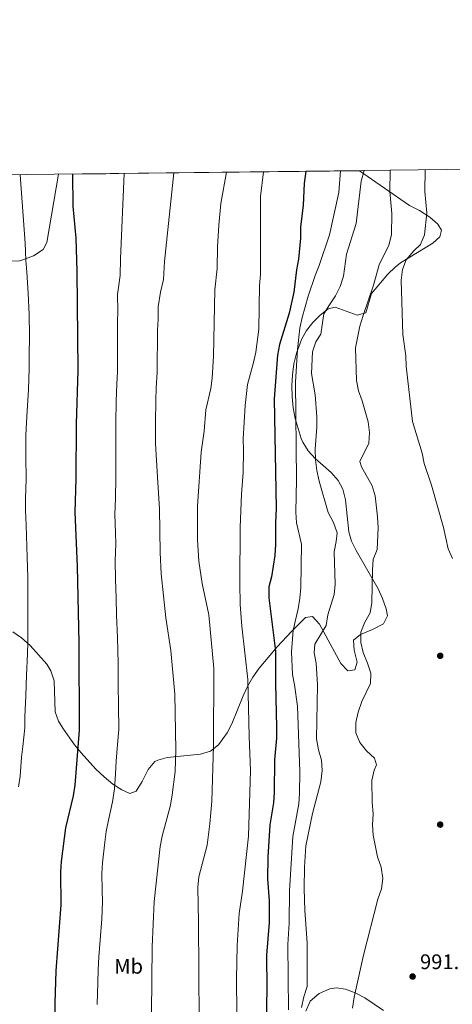
# Model space of a CAD drawing. Units: metres. Extents: x 580079 to 586953, y 4733523 to 4738233.
# Drawn here: x 580835 to 581039, y 4737766 to 4738233 of the extents above; entities that cross this region are included whole.
import ezdxf
from ezdxf.enums import TextEntityAlignment as Align

# ---------------------------------------------------------------- set-up
doc = ezdxf.new("R2010")
doc.units = ezdxf.units.M
doc.header["$MEASUREMENT"] = 0
doc.linetypes.add('DGN Style 3', pattern=[120.1361, 85.8115, -34.3246])
for name, color, linetype, lineweight in [('Nivel 17', 7, 'Continuous', 0), ('Nivel 35', 7, 'Continuous', 0), ('Nivel 37', 7, 'Continuous', 0), ('Nivel 4', 7, 'Continuous', 0), ('Nivel 41', 7, 'Continuous', 0), ('Nivel 49', 7, 'Continuous', 0), ('Nivel 5', 7, 'Continuous', 0), ('Nivel 57', 7, 'Continuous', 0), ('Nivel 61', 7, 'Continuous', 0), ('Nivel 7', 7, 'Continuous', 0)]:
    doc.layers.add(name, color=color, linetype=linetype, lineweight=lineweight)
doc.styles.add('Style-Arial', font='txt')
doc.styles.add('Style-Arial Narrow', font='txt')

# ---------------------------------------------------------------- blocks, each defined once
blk = doc.blocks.new('5PATER')
at = {"layer": 'Nivel 7', "linetype": 'Continuous', "lineweight": 0}
h = blk.add_hatch(color=51, dxfattribs=at)
edge = h.paths.add_edge_path()
edge.add_ellipse((-0.01978152990341187, -0.02315732836723328), major_axis=(-10.95721237083332, -11.1070035509114), ratio=0.9994222409660316, start_angle=0, end_angle=360)
blk = doc.blocks.new('5PERFI')
at = {"layer": 'Nivel 17', "linetype": 'Continuous', "lineweight": 0}
h = blk.add_hatch(color=7, dxfattribs=at)
edge = h.paths.add_edge_path()
edge.add_arc((0.03215879201889038, 0.04286685585975647), 15.59985471624537, 315.0000000018422, 675.0000000018422)

msp = doc.modelspace()

# ---------------------------------------------------------------- linework, layer by layer
at = {"layer": 'Nivel 35', "color": 92, "linetype": 'DGN Style 3', "lineweight": 0}
for points in [[(580995.370000001, 4738160.98, 986.32), (581018.9600000009, 4738144.49, 994.47), (581023.6999999993, 4738142.040000001, 995.77), (581028.5300000012, 4738138.960000001, 996.73), (581032.3999999985, 4738135.630000001, 997.37), (581034.1799999997, 4738132.720000001, 997.71), (581033.3599999994, 4738129.65, 997.82), (581030.0199999996, 4738126.560000001, 997.65), (581014.6900000013, 4738117.25, 996.02), (581012.1700000018, 4738115.26, 995.5500000000001), (581008.7800000012, 4738111.9, 994.5500000000001), (581000.9200000018, 4738102.75, 991.77), (580998.3000000007, 4738093.540000001, 991.77), (580994.2300000004, 4738092.5, 990.4300000000001), (580983.8000000007, 4738096.32, 987.4300000000001), (580980.4499999993, 4738095.560000001, 986.37), (580976.6900000013, 4738092.470000001, 985.03), (580973.25, 4738089.02, 983.71), (580970.25, 4738085.18, 982.46), (580967.7899999991, 4738080.890000001, 981.33), (580965.4200000018, 4738074.42, 980.15), (580964.25, 4738069.4, 979.66), (580963.5399999991, 4738064.24, 979.48), (580963.2699999996, 4738059.01, 979.5500000000001), (580963.4299999997, 4738053.779999999, 979.83), (580963.9699999988, 4738048.609999999, 980.29), (580964.8999999985, 4738043.550000001, 980.88), (580967.7800000012, 4738034.060000001, 982.28), (580968.5300000012, 4738032.26, 982.59), (580971, 4738028.220000001, 983.58), (580974.3500000015, 4738024.640000001, 984.94), (580981.879999999, 4738017.869999999, 987.87), (580985.1499999985, 4738014.210000001, 989), (580987.4899999984, 4738010.040000001, 989.59), (580988.75, 4738004.949999999, 989.76), (580990.2199999988, 4737989.77, 990), (580991.5899999999, 4737985.439999999, 990.15), (580993.7699999996, 4737981.01, 990.36), (581004.1900000013, 4737962.85, 991.23), (581006.2699999996, 4737958.17, 991.4300000000001), (581007.870000001, 4737953.33, 991.63), (581008.6099999994, 4737949.92, 991.77), (581006.7100000009, 4737946.220000001, 991.8000000000001), (581001.4899999984, 4737943.550000001, 991.62), (580995.7800000012, 4737941.15, 991.38), (580992.5, 4737938.449999999, 991.23), (580992.8599999994, 4737933.73, 991.46), (580994.1499999985, 4737927.960000001, 991.83), (580993.1499999985, 4737924.41, 991.77), (580989.8099999987, 4737923.890000001, 991.08), (580986.4800000004, 4737927.41, 989.98), (580976.4600000009, 4737946.050000001, 985.61), (580973.129999999, 4737949.6, 984.24), (580969.7899999991, 4737949.130000001, 983.14), (580963.0599999987, 4737942.49, 981.51), (580956.3900000006, 4737935.290000001, 980.04), (580947.7699999996, 4737925.130000001, 977.72), (580944.7699999996, 4737920.93, 976.6), (580942.3399999999, 4737916.560000001, 975.4200000000001), (580940.3000000007, 4737912.09, 974.1800000000001), (580934.8299999982, 4737898.74, 970.41), (580932.6600000001, 4737894.529999999, 969.1800000000001), (580928.6000000015, 4737888.779999999, 967.46), (580924.7800000012, 4737885.92, 966.3100000000001), (580920.0300000012, 4737884.369999999, 965.15), (580904.2300000004, 4737882.790000001, 962), (580899.8000000007, 4737881.66, 961.22), (580898.4100000001, 4737880.98, 960.98), (580895.2199999988, 4737877.109999999, 960.39), (580892.4200000018, 4737871.48, 959.83), (580889.5500000007, 4737866.84, 959.29), (580886.6499999985, 4737865.76, 958.82), (580882.7600000016, 4737867.48, 958.28), (580878.6000000015, 4737870.220000001, 957.76), (580874.4299999997, 4737873.630000001, 957.23), (580870.5, 4737877.359999999, 956.6800000000001), (580863.5100000016, 4737885.050000001, 955.13), (580860.4600000009, 4737888.859999999, 954.16), (580854.9299999997, 4737896.74, 952.07), (580852.879999999, 4737900.07, 951.25), (580851.2800000012, 4737904.48, 950.1800000000001), (580850.75, 4737919.119999999, 946.51), (580849.2800000012, 4737923.970000001, 945.4), (580847.2699999996, 4737927.040000001, 944.77), (580843.370000001, 4737931.58, 944.25), (580839.370000001, 4737935.890000001, 944.27), (580835.3200000003, 4737939.619999999, 944.58), (580831.2600000016, 4737942.439999999, 944.91)], [(580816.3299999982, 4738158.859999999, 945.46), (580821.3399999999, 4738132.119999999, 946.39), (580821.5899999999, 4738127.210000001, 946.39), (580823.4699999988, 4738122.470000001, 946.39), (580824.6700000018, 4738120.800000001, 946.39), (580829.2399999984, 4738118.07, 947.11), (580834.3900000006, 4738118.23, 948.29), (580836.0300000012, 4738118.73, 948.5500000000001), (580841.0399999991, 4738120.67, 948.9300000000001), (580845.6000000015, 4738123.560000001, 949.23), (580847.3099999987, 4738126.92, 949.63), (580852.8399999999, 4738159.290000001, 952.33)], [(580969.8500000015, 4737762.689999999, 986.91), (580971.9299999997, 4737767.34, 987.4300000000001), (580976.1999999993, 4737770.99, 988.0400000000001), (580981.2600000016, 4737773.18, 988.66), (580984.3500000015, 4737773.609999999, 989.07), (580988.75, 4737772.98, 989.69), (580993.3000000007, 4737771.32, 990.34), (580997.879999999, 4737768.91, 990.99), (581006.7199999988, 4737762.92, 992.26)]]:
    msp.add_polyline3d(points, dxfattribs=at)
at = {"layer": 'Nivel 4', "color": 30, "linetype": 'Continuous', "lineweight": 30, "flags": 128}
for points, elevation in [([(580969.9100000001, 4738160.68), (580969.1499999985, 4738154.869999999), (580968.6499999985, 4738144.630000001), (580967.4200000018, 4738134.24), (580967.4100000001, 4738129.040000001), (580966.3999999985, 4738118.970000001), (580965.4499999993, 4738113.939999999), (580964.1600000001, 4738103.41), (580962.0700000003, 4738093.439999999), (580957.5, 4738078.550000001), (580956.5599999987, 4738073.550000001), (580954.9899999984, 4738052.91), (580955.8900000006, 4738000.9), (580955.5399999991, 4737994.060000001), (580955.5899999999, 4737983.790000001), (580955.2199999988, 4737978.65), (580953.620000001, 4737968.52), (580952.4299999997, 4737963.66), (580952.4400000013, 4737958.550000001), (580955.5799999982, 4737933.23), (580955.5300000012, 4737917.99), (580956.1000000015, 4737897.189999999), (580955.9899999984, 4737891.939999999), (580955.0899999999, 4737881.77), (580954.9200000018, 4737866.32), (580954.5799999982, 4737861.33), (580952.9299999997, 4737850.9), (580951.8599999994, 4737835.550000001), (580951.7899999991, 4737825.359999999), (580952.5399999991, 4737814.93), (580952.5399999991, 4737804.699999999), (580951.2399999984, 4737789.23), (580951.3900000006, 4737773.25), (580951.120000001, 4737757.83)], 975), ([(580859.4899999984, 4738159.369999999), (580859.5799999982, 4738144.220000001), (580861.1000000015, 4738129.050000001), (580861.6000000015, 4738113.33), (580861.9699999988, 4738066.43), (580861.2100000009, 4738040.85), (580861.129999999, 4738014.970000001), (580860.5899999999, 4737999.16), (580861.629999999, 4737973.33), (580862.4899999984, 4737937.23), (580862.6499999985, 4737895.83), (580860.5100000016, 4737869.720000001), (580859.7300000004, 4737864.67), (580856.2199999988, 4737849.560000001), (580854.1499999985, 4737833.560000001), (580853.7899999991, 4737828.57), (580853.9899999984, 4737813), (580851.6600000001, 4737781.710000001), (580851.1499999985, 4737766.470000001), (580851.4600000009, 4737740.25)], 950)]:
    msp.add_lwpolyline(points, dxfattribs=dict(at, elevation=elevation))
at = {"layer": 'Nivel 49', "color": 7, "linetype": 'Continuous', "lineweight": 0, "extrusion": (-0.2220252821762663, -0.002632587714010314, 0.9750373549544026), "elevation": -140507.5865063668, "flags": 128}
msp.add_lwpolyline([(-4730939.474466169, 621300.0048850849), (-4730939.474466169, 621446.1941753961)], dxfattribs=at)
at = {"layer": 'Nivel 5', "color": 30, "linetype": 'Continuous', "lineweight": 0, "flags": 128}
for points, elevation in [([(580880.2699999996, 4737950.380000001), (580880.0799999982, 4737958.369999999), (580879.8900000006, 4737967.4), (580879.6000000015, 4737976.07), (580880.0700000003, 4737984.1), (580879.8999999985, 4737989.15), (580879.5700000003, 4737998.140000001), (580879.7800000012, 4738005.57), (580880.0199999996, 4738015.560000001), (580880.0199999996, 4738021.26), (580880.0100000016, 4738031.26), (580880, 4738041.26), (580880.2199999988, 4738051.73), (580880.4499999993, 4738059.73), (580880.7300000004, 4738065.859999999), (580880.7699999996, 4738072.380000001), (580880.7800000012, 4738081.369999999), (580880.7199999988, 4738089.369999999), (580880.870000001, 4738094.369999999), (580880.8099999987, 4738102.369999999), (580882.1099999994, 4738111.35), (580882.1799999997, 4738119.26), (580883.9400000013, 4738159.66)], 955), ([(580896.8999999985, 4737761.84), (580897.2600000016, 4737793.109999999), (580898.1400000006, 4737814.619999999), (580901.0399999991, 4737840.640000001), (580901.9499999993, 4737845.560000001), (580905.870000001, 4737860.24), (580906.7300000004, 4737865.199999999), (580908.0799999982, 4737876.290000001), (580908.379999999, 4737886.470000001), (580907.9699999988, 4737912.91), (580906.1000000015, 4737933.560000001), (580903.7300000004, 4737949), (580901.4299999997, 4737969.92), (580900.9200000018, 4737980.01), (580900.629999999, 4738000.68), (580899.6799999997, 4738015.76), (580898.8399999999, 4738031.67), (580898.7899999991, 4738041.67), (580898.9100000001, 4738052.029999999), (580899.0899999999, 4738058.02), (580899.5, 4738065.290000001), (580899.620000001, 4738071.43), (580899.7300000004, 4738079.42), (580899.6799999997, 4738085.42), (580900.0300000012, 4738090.42), (580899.9800000004, 4738096.42), (580901.1999999993, 4738103.460000001), (580902.620000001, 4738109.359999999), (580903, 4738117.93), (580907.4800000004, 4738159.939999999)], 960), ([(580932.3500000015, 4738160.23), (580929.7300000004, 4738145.449999999), (580928.6700000018, 4738135.220000001), (580928.0799999982, 4738124.93), (580927.8999999985, 4738114.550000001), (580926.7899999991, 4738104.51), (580926.1700000018, 4738073.1), (580925.5500000007, 4738062.699999999), (580924.9100000001, 4738057.74), (580922.620000001, 4738047.57), (580921.75, 4738037.52), (580920.4400000013, 4738027.540000001), (580918.6600000001, 4738001.939999999), (580918.6099999994, 4737986.16), (580919.2199999988, 4737975.869999999), (580920.870000001, 4737965.359999999), (580924.0300000012, 4737950.470000001), (580926.3500000015, 4737925.029999999), (580926.1999999993, 4737888.310000001), (580925.370000001, 4737862.140000001), (580924.4899999984, 4737851.369999999), (580923.2800000012, 4737841.369999999), (580919.3299999982, 4737826.33), (580918.7600000016, 4737821.359999999), (580919.1499999985, 4737804.779999999), (580919.4499999993, 4737758.02)], 965), ([(580949.8599999994, 4738160.439999999), (580948.5100000016, 4738148.68), (580948.4499999993, 4738111.699999999), (580947.9100000001, 4738106.48), (580947.6099999994, 4738085.800000001), (580946.1900000013, 4738074.939999999), (580945.1700000018, 4738070.040000001), (580942.3099999987, 4738059.710000001), (580941.2399999984, 4738049.65), (580940.1999999993, 4738033.880000001), (580940.4699999988, 4738028.540000001), (580940.1999999993, 4738017.93), (580939.4699999988, 4738007.630000001), (580938.870000001, 4737991.93), (580938.6700000018, 4737965.449999999), (580938.9100000001, 4737955.32), (580939.6400000006, 4737945.1), (580942.5399999991, 4737919.74), (580943.0300000012, 4737892.82), (580943.7800000012, 4737876.619999999), (580942.7199999988, 4737845.52), (580939.879999999, 4737819.560000001), (580938.370000001, 4737808.939999999), (580937.379999999, 4737793.689999999), (580937.1700000018, 4737777.77), (580937.5700000003, 4737729.960000001)], 970), ([(580986.3200000003, 4738160.869999999), (580985.4699999988, 4738150.710000001), (580981.1000000015, 4738130.58), (580976.2600000016, 4738116.07), (580974.2899999991, 4738111.27), (580970.9499999993, 4738101.439999999), (580968.1700000018, 4738091.449999999), (580967.0399999991, 4738086.41), (580966.0199999996, 4738076.15), (580965.0300000012, 4738060.76), (580965.4899999984, 4738014.65), (580965.1999999993, 4737999.1), (580965.4800000004, 4737994.109999999), (580967.7899999991, 4737983.890000001), (580967.5100000016, 4737963.41), (580967.1499999985, 4737958.310000001), (580966.2800000012, 4737953.380000001), (580963.9299999997, 4737943.140000001), (580963.1400000006, 4737933.01), (580963.6099999994, 4737922.23), (580964.6000000015, 4737917.33), (580965.9299999997, 4737907.109999999), (580967.0100000016, 4737876.1), (580966.9499999993, 4737865.810000001), (580966.5399999991, 4737860.83), (580963.6900000013, 4737845.34), (580962.1600000001, 4737819.689999999), (580962.0399999991, 4737804.369999999), (580961.4499999993, 4737794.25), (580961.6700000018, 4737763.210000001)], 980), ([(580997.5700000003, 4738161.01), (580996.120000001, 4738156.060000001), (580993.7399999984, 4738135.880000001), (580989.120000001, 4738121.35), (580987.6900000013, 4738111.040000001), (580986.1700000018, 4738106.1), (580983.9899999984, 4738101.6), (580981.0399999991, 4738097.470000001), (580978.4699999988, 4738093.18), (580976.9800000004, 4738083.49), (580974.6000000015, 4738079.85), (580973.0700000003, 4738075.08), (580972.5300000012, 4738064.859999999), (580974.2800000012, 4738054.779999999), (580975.1099999994, 4738044.380000001), (580975.129999999, 4738039.380000001), (580974.3900000006, 4738028.91), (580974.4800000004, 4738023.91), (580975.129999999, 4738018.880000001), (580976.1700000018, 4738013.779999999), (580980.5599999987, 4737998.92), (580982.9899999984, 4737994.23), (580984.7100000009, 4737989.41), (580984.3099999987, 4737985.199999999), (580983.3900000006, 4737980.279999999), (580983.8000000007, 4737965.01), (580983.3500000015, 4737960.029999999), (580980.3200000003, 4737950.390000001), (580979.4600000009, 4737945.460000001), (580974.1600000001, 4737936.51), (580973.8200000003, 4737932.529999999), (580974.7800000012, 4737927.619999999), (580975.3900000006, 4737917.26), (580975.0399999991, 4737891.619999999), (580975.8599999994, 4737886.52), (580977.379999999, 4737881.630000001), (580977.6499999985, 4737876.630000001), (580976.9699999988, 4737871.27), (580973.120000001, 4737856.23), (580969.9600000009, 4737840.91), (580969.2300000004, 4737830.84), (580969.1600000001, 4737820.689999999), (580969.4499999993, 4737810.33), (580970.5199999996, 4737795.050000001), (580970.4699999988, 4737774.369999999), (580968.9899999984, 4737769.369999999), (580967.9299999997, 4737764.369999999)], 985), ([(581009.8500000015, 4738161.15), (581009.6600000001, 4738151.040000001), (581010.620000001, 4738140.65), (581010.5300000012, 4738130.529999999), (581009.1999999993, 4738125.710000001), (581004.6900000013, 4738116.390000001), (581001.9600000009, 4738106.710000001), (580997, 4738092.390000001), (580995.5300000012, 4738087.279999999), (580993.4600000009, 4738076.970000001), (580993.8999999985, 4738061.51), (580994.879999999, 4738056.609999999), (580996.6499999985, 4738051.880000001), (580999.4200000018, 4738041.949999999), (581000.1000000015, 4738036.85), (580999.7899999991, 4738031.859999999), (580995.5399999991, 4738023.210000001), (580996.3099999987, 4738020.67), (581001.3099999987, 4738011.66), (581002.6499999985, 4738006.84), (581003.8999999985, 4737996.890000001), (581004.1099999994, 4737991.73), (581003.6099999994, 4737981.48), (581001.8200000003, 4737976.77), (581001.4600000009, 4737971.779999999), (581001.1700000018, 4737956.35), (581000.3599999994, 4737951.41), (580997.9100000001, 4737946.92), (580995.9499999993, 4737942.24), (580995.870000001, 4737937.42), (580997.0500000007, 4737932.57), (580999.129999999, 4737927.619999999), (581000.7100000009, 4737922.76), (581000.4600000009, 4737917.970000001), (580996.379999999, 4737909.35), (580994.6799999997, 4737904.41), (580993.5599999987, 4737899.5), (580993.620000001, 4737894.5), (580995.5199999996, 4737889.91), (580998.6499999985, 4737885.970000001), (581002.3900000006, 4737882.6), (581003.3500000015, 4737879.359999999), (581002.2600000016, 4737876.800000001), (581001.0899999999, 4737871.93), (581001.2699999996, 4737861.5), (581001.7300000004, 4737856.15), (581001.5100000016, 4737850.949999999), (581001.7600000016, 4737845.960000001), (581003.8900000006, 4737835.710000001), (581005.6099999994, 4737830.800000001), (581006.379999999, 4737825.529999999), (581005.6999999993, 4737820.57), (581003.9699999988, 4737815.640000001), (580997.1499999985, 4737789.109999999), (580992.7899999991, 4737769.18), (580992.0700000003, 4737764.1)], 990), ([(581026.4200000018, 4738161.35), (581026.2300000004, 4738151.18), (581027.1900000013, 4738140.960000001), (581026.1099999994, 4738130.6), (581024.2100000009, 4738125.970000001), (581021.0100000016, 4738122.93), (581017.4699999988, 4738118.790000001), (581015.6600000001, 4738114.130000001), (581015.0500000007, 4738109.109999999), (581015.7800000012, 4738083.33), (581017.2199999988, 4738073.25), (581017.4100000001, 4738068.25), (581020.4100000001, 4738042.09), (581024.8999999985, 4738027.109999999), (581025.8599999994, 4738022.199999999), (581029.3399999999, 4738011.890000001), (581035.0500000007, 4737991.890000001), (581037.2600000016, 4737981.790000001), (581039.3299999982, 4737977.23)], 995), ([(580837.4899999984, 4738014.76), (580837.4299999997, 4738025.460000001), (580837.4499999993, 4738035.6), (580837.7100000009, 4738041.65), (580838.0599999987, 4738047.189999999), (580838.6900000013, 4738057.15), (580839.0500000007, 4738067.32), (580839.0100000016, 4738072.83), (580839.0599999987, 4738082.83), (580838.9699999988, 4738092.83), (580838.4699999988, 4738102.9), (580837.8599999994, 4738112.869999999), (580837.3200000003, 4738118.550000001), (580837.0599999987, 4738126.550000001), (580834.7899999991, 4738159.08)], 945), ([(580833.8900000006, 4737868.99), (580834.6900000013, 4737874.01), (580835.4200000018, 4737882.939999999), (580836.0100000016, 4737888), (580836.8999999985, 4737896.939999999), (580836.879999999, 4737902.060000001), (580837.3200000003, 4737912.01), (580837.7600000016, 4737921.949999999), (580838.1499999985, 4737931.98), (580838.2699999996, 4737937.140000001), (580838.2800000012, 4737943.02), (580838.379999999, 4737948.02), (580838.3900000006, 4737953.050000001), (580838.3900000006, 4737963.040000001), (580838.3299999982, 4737968.130000001), (580838.0700000003, 4737977.810000001), (580837.8999999985, 4737982.93), (580837.5599999987, 4737992.93), (580837.1799999997, 4737999.99), (580837.2600000016, 4738005.630000001), (580837.4899999984, 4738014.76)], 945), ([(580871.1600000001, 4737765.83), (580871.4699999988, 4737776.02), (580871.5799999982, 4737782.210000001), (580871.9499999993, 4737788.300000001), (580872.5500000007, 4737796.27), (580873.3200000003, 4737806.35), (580873.620000001, 4737814.470000001), (580873.4899999984, 4737819.93), (580873.3900000006, 4737827.93), (580873.6900000013, 4737832.960000001), (580874.8299999982, 4737842.790000001), (580875.4200000018, 4737847.83), (580876.4899999984, 4737853.130000001), (580878.370000001, 4737861.91), (580879.3200000003, 4737868.040000001), (580879.8099999987, 4737875.07), (580880.1600000001, 4737881.060000001), (580880.8099999987, 4737889.029999999), (580881.3399999999, 4737896.1), (580881.25, 4737907.380000001), (580881.1600000001, 4737917.380000001), (580881.1400000006, 4737927.43), (580880.9899999984, 4737933.52), (580880.7300000004, 4737939.51), (580880.2699999996, 4737950.380000001)], 955)]:
    msp.add_lwpolyline(points, dxfattribs=dict(at, elevation=elevation))
at = {"layer": 'Nivel 57', "color": 92, "linetype": 'DGN Style 3', "lineweight": 0}
for points in [[(580831.2600000016, 4737942.439999999, 944.91), (580835.3200000003, 4737939.619999999, 944.58), (580839.370000001, 4737935.890000001, 944.27), (580843.370000001, 4737931.58, 944.25), (580847.2699999996, 4737927.040000001, 944.77), (580849.2800000012, 4737923.970000001, 945.4), (580850.75, 4737919.119999999, 946.51), (580851.2800000012, 4737904.48, 950.1800000000001), (580852.879999999, 4737900.07, 951.25), (580854.9299999997, 4737896.74, 952.07), (580860.4600000009, 4737888.859999999, 954.16), (580863.5100000016, 4737885.050000001, 955.13), (580870.5, 4737877.359999999, 956.6800000000001), (580874.4299999997, 4737873.630000001, 957.23), (580878.6000000015, 4737870.220000001, 957.76), (580882.7600000016, 4737867.48, 958.28), (580886.6499999985, 4737865.76, 958.82), (580889.5500000007, 4737866.84, 959.29), (580892.4200000018, 4737871.48, 959.83), (580895.2199999988, 4737877.109999999, 960.39), (580898.4100000001, 4737880.98, 960.98), (580899.8000000007, 4737881.66, 961.22), (580904.2300000004, 4737882.790000001, 962), (580920.0300000012, 4737884.369999999, 965.15), (580924.7800000012, 4737885.92, 966.3100000000001), (580928.6000000015, 4737888.779999999, 967.46), (580932.6600000001, 4737894.529999999, 969.1800000000001), (580934.8299999982, 4737898.74, 970.41), (580940.3000000007, 4737912.09, 974.1800000000001), (580942.3399999999, 4737916.560000001, 975.4200000000001), (580944.7699999996, 4737920.93, 976.6), (580947.7699999996, 4737925.130000001, 977.72), (580956.3900000006, 4737935.290000001, 980.04), (580963.0599999987, 4737942.49, 981.51), (580969.7899999991, 4737949.130000001, 983.14), (580973.129999999, 4737949.6, 984.24), (580976.4600000009, 4737946.050000001, 985.61), (580986.4800000004, 4737927.41, 989.98), (580989.8099999987, 4737923.890000001, 991.08), (580993.1499999985, 4737924.41, 991.77), (580994.1499999985, 4737927.960000001, 991.83), (580992.8599999994, 4737933.73, 991.46), (580992.5, 4737938.449999999, 991.23), (580995.7800000012, 4737941.15, 991.38), (581001.4899999984, 4737943.550000001, 991.62), (581006.7100000009, 4737946.220000001, 991.8000000000001), (581008.6099999994, 4737949.92, 991.77), (581007.870000001, 4737953.33, 991.63), (581006.2699999996, 4737958.17, 991.4300000000001), (581004.1900000013, 4737962.85, 991.23), (580993.7699999996, 4737981.01, 990.36), (580991.5899999999, 4737985.439999999, 990.15), (580990.2199999988, 4737989.77, 990), (580988.75, 4738004.949999999, 989.76), (580987.4899999984, 4738010.040000001, 989.59), (580985.1499999985, 4738014.210000001, 989), (580981.879999999, 4738017.869999999, 987.87), (580974.3500000015, 4738024.640000001, 984.94), (580971, 4738028.220000001, 983.58), (580968.5300000012, 4738032.26, 982.59), (580967.7800000012, 4738034.060000001, 982.28), (580964.8999999985, 4738043.550000001, 980.88), (580963.9699999988, 4738048.609999999, 980.29), (580963.4299999997, 4738053.779999999, 979.83), (580963.2699999996, 4738059.01, 979.5500000000001), (580963.5399999991, 4738064.24, 979.48), (580964.25, 4738069.4, 979.66), (580965.4200000018, 4738074.42, 980.15), (580967.7899999991, 4738080.890000001, 981.33), (580970.25, 4738085.18, 982.46), (580973.25, 4738089.02, 983.71), (580976.6900000013, 4738092.470000001, 985.03), (580980.4499999993, 4738095.560000001, 986.37), (580983.8000000007, 4738096.32, 987.4300000000001), (580994.2300000004, 4738092.5, 990.4300000000001), (580998.3000000007, 4738093.540000001, 991.77), (581000.9200000018, 4738102.75, 991.77), (581008.7800000012, 4738111.9, 994.5500000000001), (581012.1700000018, 4738115.26, 995.5500000000001), (581014.6900000013, 4738117.25, 996.02), (581030.0199999996, 4738126.560000001, 997.65), (581033.3599999994, 4738129.65, 997.82), (581034.1799999997, 4738132.720000001, 997.71), (581032.3999999985, 4738135.630000001, 997.37), (581028.5300000012, 4738138.960000001, 996.73), (581023.6999999993, 4738142.040000001, 995.77), (581018.9600000009, 4738144.49, 994.47), (580995.370000001, 4738160.98, 986.32), (580852.8399999999, 4738159.290000001, 953.86), (580852.8399999999, 4738159.290000001, 952.33), (580847.3099999987, 4738126.92, 949.63), (580845.6000000015, 4738123.560000001, 949.23), (580841.0399999991, 4738120.67, 948.9300000000001), (580836.0300000012, 4738118.73, 948.5500000000001), (580834.3900000006, 4738118.23, 948.29)], [(581006.7199999988, 4737762.92, 992.26), (580997.879999999, 4737768.91, 990.99), (580993.3000000007, 4737771.32, 990.34), (580988.75, 4737772.98, 989.69), (580984.3500000015, 4737773.609999999, 989.07), (580981.2600000016, 4737773.18, 988.66), (580976.1999999993, 4737770.99, 988.0400000000001), (580971.9299999997, 4737767.34, 987.4300000000001), (580969.8500000015, 4737762.689999999, 986.91)]]:
    msp.add_polyline3d(points, dxfattribs=at)
at = {"layer": 'Nivel 61', "color": 7, "linetype": 'Continuous', "lineweight": 0, "flags": 128}
msp.add_lwpolyline([(580105.8299999982, 4735836.73), (580078.9800000004, 4738150.130000001), (583486.6600000001, 4738190.49), (586894.3500000015, 4738232.540000001), (586923.4499999993, 4735919.18), (586952.5500000007, 4733605.790000001), (583542.6099999994, 4733563.75), (580132.6700000018, 4733523.380000001)], close=True, dxfattribs=at)

# ---------------------------------------------------------------- block references
at = {"layer": 'Nivel 17', "color": 7, "linetype": 'Continuous', "lineweight": 0, "xscale": 0.1000009313241567, "yscale": 0.1000009313241567, "zscale": 0.1000009313241567}
for p in [(581033.5, 4737931.040000001, 993.0500000000001), (581033.5, 4737851.040000001, 991.36)]:
    msp.add_blockref('5PERFI', p, dxfattribs=at)
at = {"layer": 'Nivel 7', "color": 51, "linetype": 'Continuous', "lineweight": 0, "xscale": 0.1000009313241567, "yscale": 0.1000009313241567, "zscale": 0.1000009313241567}
msp.add_blockref('5PATER', (581020.4499999993, 4737779.029999999, 991.62), dxfattribs=at)

# ---------------------------------------------------------------- texts
at = {"layer": 'Nivel 37', "color": 92, "linetype": 'Continuous', "lineweight": 0, "style": 'Style-Arial Narrow'}
msp.add_text('Mb', height=6.99996, dxfattribs=at).set_placement((580886.0348305851, 4737783.899979999, 957.83), align=Align.MIDDLE_CENTER)
at = {"layer": 'Nivel 41', "color": 7, "linetype": 'Continuous', "lineweight": 0, "style": 'Style-Arial'}
msp.add_text('991.62', height=6.99996, dxfattribs=at).set_placement((581023.9499999993, 4737782.529999999, 991.62))

doc.saveas('drawing.dxf')
